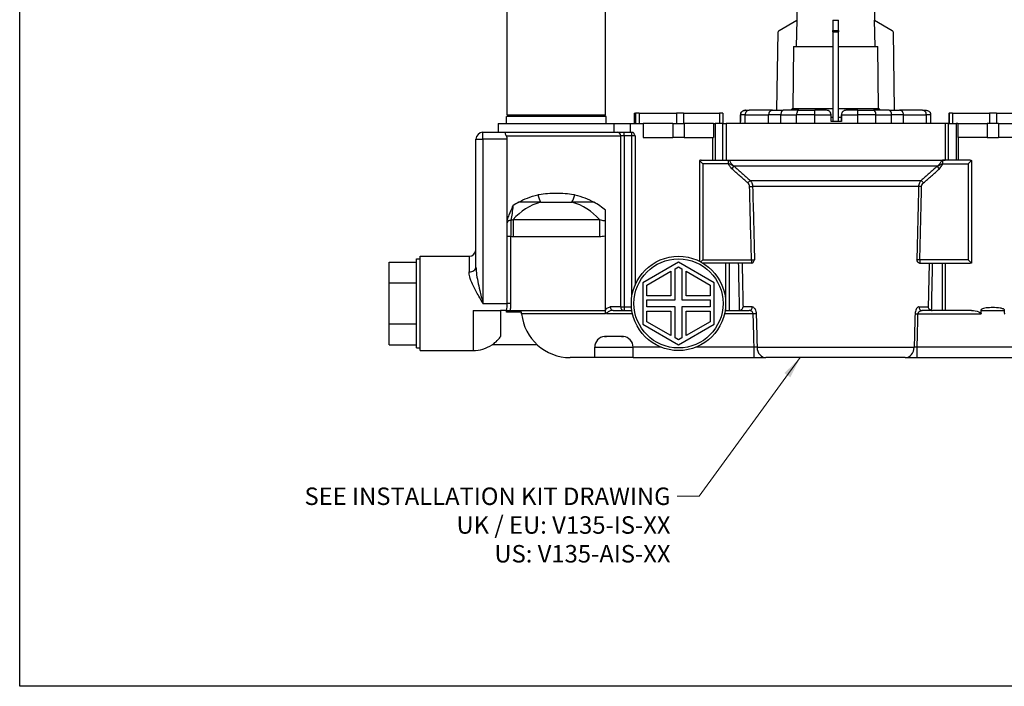
# Model space of a CAD drawing. Units: millimetres. Extents: x 20 to 722, y 20 to 505.
# Drawn here: x 20 to 302, y 20 to 211 of the extents above; entities that cross this region are included whole.
import ezdxf

# ---------------------------------------------------------------- set-up
doc = ezdxf.new("R2010")
doc.units = ezdxf.units.MM
doc.header["$LTSCALE"] = 2.5
doc.layers.add('Sketch Geometry (ANSI)', color=7, linetype='Continuous', lineweight=25)
for name, color, linetype, lineweight, true_color in [('Symbol (ISO)', 7, 'Continuous', 25, 0x00003f), ('Visible (ISO)', 7, 'Continuous', 25, 0x00003f), ('Visible Narrow (ISO)', 7, 'Continuous', 25, 0x00003f)]:
    doc.layers.add(name, color=color, linetype=linetype, lineweight=lineweight, true_color=true_color)
doc.styles.add('Samuel Heath (ISO)', font='tahoma.ttf')
doc.dimstyles.new('Samuel Heath (ISO)$7', dxfattribs={"dimscale": 2.5, "dimtxt": 2, "dimasz": 2.5, "dimexe": 1, "dimexo": 1.5, "dimgap": 0.762, "dimtad": 0, "dimtih": 1, "dimtoh": 1, "dimrnd": 1e-08, "dimzin": 0, "dimdsep": 46, "dimtxsty": 'Samuel Heath (ISO)', "dimcen": 0.09, "dimdle": 10, "dimclrd": 256, "dimclre": 256, "dimclrt": 256, "dimazin": 0, "dimtfac": 1.5, "dimtmove": 0, "dimatfit": 3, "dimfxl": 0, "dimtolj": 1, "dimtzin": 0, "dimlwd": 15, "dimlwe": 15, "dimarcsym": 0})

# ---------------------------------------------------------------- blocks, each defined once
blk = doc.blocks.new('Borders Default Border')
at = {"layer": 'Sketch Geometry (ANSI)', "flags": 128}
blk.add_lwpolyline([(8, 8), (8, 202), (289, 202), (289, 8), (8, 8)], dxfattribs=at)

msp = doc.modelspace()

# ---------------------------------------------------------------- linework, layer by layer
at = {"layer": 'Visible (ISO)'}
for p, q in [((159.5815, 183.6307), (159.5815, 225.6307)), ((187.7815, 183.6307), (187.7815, 225.6307)), ((159.5815, 183.6307), (187.7815, 183.6307)), ((160.0815, 183.1307), (159.5815, 183.6307)), ((187.2815, 183.1307), (187.7815, 183.6307))]:
    msp.add_line(p, q, dxfattribs=at)
at = {"layer": 'Visible (ISO)', "color": 253, "true_color": 0xb2b2b2}
for p, q in [((242.5843, 213.2534), (242.5269, 210.7307)), ((264.7787, 213.2534), (264.836, 210.7307)), ((237.4814, 207.8177), (242.5269, 210.7307)), ((242.5557, 210.7307), (242.3848, 203.2307)), ((242.5269, 210.7307), (242.5557, 210.7307)), ((252.8815, 210.7307), (253.6815, 210.7307)), ((252.8815, 210.7307), (252.8815, 207.8177)), ((253.6815, 210.7307), (254.4815, 210.7307)), ((254.4815, 207.8177), (254.4815, 210.7307)), ((264.9782, 203.2307), (264.8073, 210.7307)), ((264.8073, 210.7307), (264.836, 210.7307)), ((264.836, 210.7307), (269.8815, 207.8177)), ((236.8713, 184.9307), (237.2315, 207.3927)), ((252.8815, 207.3927), (252.8815, 207.8177)), ((252.8815, 207.3927), (252.8815, 181.7307)), ((254.4815, 207.8177), (254.4815, 207.3927)), ((254.4815, 181.7307), (254.4815, 207.3927)), ((270.1315, 207.3927), (270.4917, 184.9307)), ((241.608, 203.2307), (241.3825, 185.4657)), ((241.608, 203.2307), (252.8815, 203.2307)), ((254.4815, 203.2307), (265.755, 203.2307)), ((265.9805, 185.4657), (265.755, 203.2307)), ((195.9633, 184.1307), (195.9622, 184.1307)), ((195.9622, 184.1307), (195.9622, 181.1307)), ((195.9633, 184.1307), (196.3633, 184.1307)), ((197.4197, 184.1307), (196.3633, 184.1307)), ((197.4197, 184.1307), (208.1391, 184.1307)), ((210.138, 184.1307), (208.1391, 184.1307)), ((210.138, 184.1307), (220.4573, 184.1307)), ((221.4008, 184.1307), (220.4573, 184.1307)), ((221.4008, 184.1307), (221.4008, 181.1307)), ((226.4202, 181.1307), (226.4202, 183.6307)), ((226.421, 181.7307), (226.421, 183.6307)), ((226.4435, 183.6307), (226.4435, 181.7307)), ((227.8419, 184.9307), (227.7997, 184.9307)), ((227.8419, 184.9307), (228.9086, 184.9307)), ((235.6213, 184.9307), (228.9086, 184.9307)), ((235.6213, 184.9307), (238.6645, 184.9307)), ((243.1819, 184.9307), (238.6645, 184.9307)), ((241.3825, 185.4657), (252.8815, 185.4657)), ((243.1819, 184.9307), (247.7392, 184.9307)), ((251.0673, 184.9307), (247.7392, 184.9307)), ((252.3771, 181.7307), (252.3771, 183.6307)), ((254.4815, 185.4657), (265.9805, 185.4657)), ((255.3314, 181.7307), (255.3314, 183.6307)), ((255.377, 183.6307), (255.377, 181.7307)), ((256.6672, 184.9307), (256.6303, 184.9307)), ((259.9953, 184.9307), (256.6672, 184.9307)), ((259.9953, 184.9307), (264.5333, 184.9307)), ((269.0092, 184.9307), (264.5333, 184.9307)), ((269.0092, 184.9307), (272.0054, 184.9307)), ((278.5424, 184.9307), (272.0054, 184.9307)), ((278.5424, 184.9307), (279.5632, 184.9307)), ((280.9427, 181.1307), (280.9427, 183.6307)), ((286.1332, 184.1307), (286.1332, 184.1307)), ((286.1332, 184.1307), (286.1799, 184.1307)), ((286.1332, 184.1307), (286.1332, 181.1307)), ((287.1866, 184.1307), (286.1799, 184.1307)), ((287.1866, 184.1307), (297.7349, 184.1307)), ((299.7349, 184.1307), (297.7349, 184.1307)), ((299.7349, 184.1307), (310.2364, 184.1307)), ((157.0815, 181.1307), (190.1143, 181.1307)), ((157.0815, 181.1307), (157.0815, 178.6307)), ((187.9565, 183.1307), (159.4065, 183.1307)), ((159.4065, 181.1307), (159.4065, 183.1307)), ((187.9565, 181.1307), (187.9565, 183.1307)), ((190.1143, 181.1307), (194.9816, 181.1307)), ((190.1143, 181.1307), (190.1143, 178.6307)), ((194.9816, 181.1307), (196.3617, 181.1307)), ((194.9816, 178.6307), (194.9816, 181.1307)), ((196.3633, 181.1307), (196.3617, 181.1307)), ((196.3633, 181.1307), (197.4197, 181.1307)), ((197.4628, 181.1307), (197.4197, 181.1307)), ((197.4628, 181.1307), (198.5832, 181.1307)), ((198.5832, 181.1307), (198.5832, 177.1307)), ((207.0716, 181.1307), (198.5832, 181.1307)), ((207.0716, 181.1307), (210.2913, 181.1307)), ((218.6661, 181.1307), (210.2913, 181.1307)), ((218.6661, 181.1307), (218.6661, 177.1307)), ((218.6661, 181.1307), (219.205, 181.1307)), ((221.3591, 181.1307), (219.205, 181.1307)), ((221.3591, 181.1307), (222.3098, 181.1307)), ((285.0532, 181.1307), (222.3098, 181.1307)), ((226.4435, 181.7307), (226.421, 181.7307)), ((252.3771, 182.9807), (252.8815, 182.9807)), ((255.377, 181.7307), (252.3771, 181.7307)), ((254.4815, 182.9807), (255.3314, 182.9807)), ((286.0038, 181.1307), (285.0532, 181.1307)), ((286.0038, 181.1307), (288.158, 181.1307)), ((288.6969, 181.1307), (288.158, 181.1307)), ((288.6969, 181.1307), (288.6969, 177.1307)), ((288.6969, 181.1307), (297.0716, 181.1307)), ((300.2913, 181.1307), (297.0716, 181.1307)), ((300.2913, 181.1307), (308.7797, 181.1307)), ((152.6812, 178.6307), (159.1901, 178.6307)), ((159.1901, 178.6307), (191.1811, 178.6307)), ((191.1811, 178.6307), (193.0729, 178.6307)), ((193.0729, 178.6307), (195.3478, 178.6307)), ((195.3478, 178.6307), (195.5875, 178.6307)), ((150.6812, 140.033), (150.6812, 176.6307)), ((159.6102, 152.7488), (159.6102, 176.6307)), ((198.5832, 177.1307), (207.0716, 177.1307)), ((210.2913, 177.1307), (207.0716, 177.1307)), ((210.2913, 177.1307), (218.6661, 177.1307)), ((297.0716, 177.1307), (288.6969, 177.1307)), ((297.0716, 177.1307), (300.2913, 177.1307)), ((308.7797, 177.1307), (300.2913, 177.1307)), ((214.7218, 170.6064), (214.7218, 141.704)), ((215.6975, 169.6307), (214.7218, 170.6064)), ((215.156, 170.6307), (223.0077, 170.6307)), ((223.0077, 170.6307), (223.0599, 170.6307)), ((284.3552, 170.6307), (284.303, 170.6307)), ((292.2069, 170.6307), (284.3552, 170.6307)), ((291.6655, 169.6307), (292.6412, 170.6064)), ((292.6412, 170.6064), (292.6412, 141.155)), ((169.1962, 158.6307), (178.1667, 158.6307)), ((187.7527, 127.6966), (187.7527, 156.2964)), ((159.6102, 129.6407), (159.6102, 152.7488)), ((125.7812, 141.4907), (133.6812, 141.4907)), ((125.7812, 135.5657), (125.7812, 141.4907)), ((133.6812, 116.8907), (133.6812, 142.3907)), ((133.6812, 142.3907), (134.6812, 142.3907)), ((134.6812, 116.1407), (134.6812, 143.1407)), ((134.6812, 143.1407), (148.6812, 143.1407)), ((208.6815, 141.4807), (198.4191, 135.5557)), ((218.9439, 135.5557), (208.6815, 141.4807)), ((215.0831, 141.5164), (215.6975, 142.1307)), ((229.5794, 141.1307), (215.7525, 141.1307)), ((229.6428, 141.1307), (229.5794, 141.1307)), ((277.7202, 141.1307), (277.7836, 141.1307)), ((277.7836, 141.1307), (292.2069, 141.1307)), ((292.6412, 141.155), (291.6655, 142.1307)), ((199.6191, 134.8629), (206.4815, 138.8249)), ((206.4815, 138.8249), (206.4815, 131.8307)), ((207.6815, 139.5177), (208.6815, 140.0951)), ((207.6815, 130.6307), (207.6815, 139.5177)), ((208.6815, 140.0951), (209.6815, 139.5177)), ((209.6815, 139.5177), (209.6815, 130.6307)), ((210.8815, 138.8249), (217.7439, 134.8629)), ((210.8815, 131.8307), (210.8815, 138.8249)), ((125.7812, 135.5657), (133.6812, 135.5657)), ((125.7812, 123.7157), (125.7812, 135.5657)), ((198.4191, 135.5557), (198.4191, 123.7057)), ((218.9439, 123.7057), (218.9439, 135.5557)), ((199.6191, 131.8307), (199.6191, 134.8629)), ((217.7439, 134.8629), (217.7439, 131.8307)), ((206.4815, 131.8307), (199.6191, 131.8307)), ((199.6191, 128.6307), (199.6191, 130.6307)), ((199.6191, 130.6307), (207.6815, 130.6307)), ((209.6815, 130.6307), (217.7439, 130.6307)), ((217.7439, 131.8307), (210.8815, 131.8307)), ((217.7439, 130.6307), (217.7439, 128.6307)), ((149.8602, 127.6307), (157.7342, 127.6307)), ((159.4674, 127.6307), (157.7342, 127.6307)), ((157.7342, 127.6307), (157.7342, 120.1407)), ((163.7104, 127.1017), (159.383, 127.1017)), ((159.4674, 127.6307), (187.7527, 127.6307)), ((187.7527, 126.6307), (187.7527, 127.6966)), ((189.9296, 127.6307), (195.3305, 127.6307)), ((207.6815, 128.6307), (199.6191, 128.6307)), ((199.6191, 127.4307), (206.4815, 127.4307)), ((199.6191, 124.3985), (199.6191, 127.4307)), ((206.4815, 127.4307), (206.4815, 120.4365)), ((207.6815, 119.7437), (207.6815, 128.6307)), ((217.7439, 128.6307), (209.6815, 128.6307)), ((209.6815, 128.6307), (209.6815, 119.7437)), ((210.8815, 127.4307), (217.7439, 127.4307)), ((210.8815, 120.4365), (210.8815, 127.4307)), ((217.7439, 127.4307), (217.7439, 124.3985)), ((222.0325, 127.6307), (228.9248, 127.6307)), ((292.602, 127.6307), (278.4382, 127.6307)), ((295.3709, 126.6307), (295.3709, 127.8689)), ((295.494, 127.6307), (301.869, 127.6307)), ((301.9921, 127.8689), (301.9921, 126.9688)), ((206.4815, 120.4365), (199.6191, 124.3985)), ((217.7439, 124.3985), (210.8815, 120.4365)), ((133.6812, 123.7157), (125.7812, 123.7157)), ((125.7812, 117.7907), (125.7812, 123.7157)), ((198.4191, 123.7057), (208.6815, 117.7807)), ((208.6815, 117.7807), (218.9439, 123.7057)), ((188.0262, 120.1307), (187.6815, 120.1307)), ((192.3368, 120.1307), (188.0262, 120.1307)), ((192.6815, 120.1307), (192.3368, 120.1307)), ((208.6815, 119.1664), (207.6815, 119.7437)), ((209.6815, 119.7437), (208.6815, 119.1664)), ((125.7812, 117.7907), (133.6812, 117.7907)), ((133.6812, 116.8907), (134.6812, 116.8907)), ((134.6812, 116.1407), (149.8602, 116.1407)), ((168.2465, 117.7794), (155.2703, 117.7794)), ((184.6815, 114.1307), (184.6815, 117.1307)), ((195.6815, 114.1307), (195.6815, 117.1307)), ((184.6815, 114.1307), (177.6725, 114.1307)), ((195.6815, 114.1307), (184.6815, 114.1307)), ((195.6815, 114.1307), (230.3325, 114.1307)), ((230.3325, 114.1307), (233.7318, 114.1307)), ((273.6311, 114.1307), (233.7318, 114.1307)), ((273.6311, 114.1307), (277.0305, 114.1307)), ((277.0305, 114.1307), (311.6815, 114.1307))]:
    msp.add_line(p, q, dxfattribs=at)
for radius in [13.5, 12.75]:
    msp.add_circle((208.6815, 129.6307), radius, dxfattribs=at)
for centre, radius, start, end in [((237.7314, 207.3847), 0.5, 120, 179.081287), ((269.6315, 207.3847), 0.5, 0.918713, 60), ((227.7202, 183.6307), 1.3, 153.578759, 180), ((279.6427, 183.6307), 1.3, 0, 26.421241), ((152.6812, 176.6307), 2, 90, 180), ((148.6812, 145.1407), 2, 270, 0), ((177.6725, 128.1307), 14, 186.15064, 270), ((187.6815, 117.1307), 3, 94.097711, 180), ((192.6815, 117.1307), 3, 0, 85.902289), ((149.8602, 125.8907), 9.75, 270, 303.70267)]:
    msp.add_arc(centre, radius, start, end, dxfattribs=at)
for centre, major_axis, ratio, start_param, end_param in [((227.7112, 183.6307), (0, -1.3), 0.99245076, 4.4033122, 4.71238898), ((227.7533, 183.6307), (-1.3097, 0), 0.99256305, 5.97410853, 6.28318531), ((251.0673, 183.6307), (1.3097, 0), 0.99256305, 0, 1.57079633), ((256.6672, 183.6307), (0, -1.3), 0.99245076, 3.14159265, 4.71238898)]:
    msp.add_ellipse(centre, major_axis=major_axis, ratio=ratio, start_param=start_param, end_param=end_param, dxfattribs=at)
for points, knots in [([(227.7997, 184.9307), (227.7983, 184.9307), (227.7969, 184.9307), (227.6495, 184.9303), (227.5044, 184.9113), (227.2254, 184.831), (227.0898, 184.7694), (226.8476, 184.601), (226.7386, 184.496), (226.5796, 184.2663), (226.5222, 184.1526), (226.4821, 184.0261)], [-0.212224788, -0.212224788, -0.212224788, -0.212224788, -0.211659733, -0.211659733, -0.1538735, -0.1538735, -0.096150746, -0.096150746, -0.041635019, -0.041635019, 0, 0, 0, 0]), ([(226.5056, 184.0261), (226.5463, 184.1526), (226.6045, 184.2663), (226.7659, 184.496), (226.8765, 184.601), (227.1222, 184.7694), (227.2597, 184.831), (227.5425, 184.9113), (227.6897, 184.9303), (227.839, 184.9307), (227.8404, 184.9307), (227.8419, 184.9307)], [-0.213639271, -0.213639271, -0.213639271, -0.213639271, -0.171614862, -0.171614862, -0.11658928, -0.11658928, -0.058326676, -0.058326676, 0, 0, 0.00057034, 0.00057034, 0.00057034, 0.00057034]), ([(256.6303, 184.9307), (256.4677, 184.9307), (256.2938, 184.8983), (255.9734, 184.7655), (255.8268, 184.6651), (255.5961, 184.4338), (255.4963, 184.2878), (255.364, 183.9678), (255.3314, 183.7939), (255.3314, 183.6307)], [0.197312546, 0.197312546, 0.197312546, 0.197312546, 0.246632617, 0.246632617, 0.295952688, 0.295952688, 0.344894097, 0.344894097, 0.393835506, 0.393835506, 0.393835506, 0.393835506]), ([(279.5632, 184.9307), (279.5646, 184.9307), (279.5661, 184.9307), (279.7134, 184.9303), (279.8586, 184.9113), (280.1376, 184.831), (280.2732, 184.7694), (280.5154, 184.601), (280.6244, 184.496), (280.7483, 184.3169), (280.7794, 184.2647), (280.807, 184.2092)], [-0.212224788, -0.212224788, -0.212224788, -0.212224788, -0.211659733, -0.211659733, -0.1538735, -0.1538735, -0.096150746, -0.096150746, -0.041635019, -0.041635019, -0.021195597, -0.021195597, -0.021195597, -0.021195597]), ([(159.358, 177.6307), (159.2712, 177.7935), (159.2143, 177.9508), (159.1405, 178.2401), (159.1279, 178.3641), (159.1315, 178.5123), (159.1387, 178.5559), (159.16, 178.6151), (159.1742, 178.6303), (159.1897, 178.6307), (159.1899, 178.6307), (159.1901, 178.6307)], [-0.213386638, -0.213386638, -0.213386638, -0.213386638, -0.150936391, -0.150936391, -0.084116235, -0.084116235, -0.042285963, -0.042285963, 0, 0, 0.000622091, 0.000622091, 0.000622091, 0.000622091]), ([(196.2427, 177.6307), (196.2422, 177.6318), (196.2417, 177.6329), (196.1793, 177.7777), (196.0652, 178.061), (195.8858, 178.383), (195.8151, 178.491), (195.6873, 178.6051), (195.6365, 178.6307), (195.5875, 178.6307)], [-0.000447214, -0.000447214, -0.000447214, -0.000447214, 0, 0, 0.059981345, 0.059981345, 0.089154468, 0.089154468, 0.108558104, 0.108558104, 0.108558104, 0.108558104]), ([(159.6102, 176.6307), (159.6102, 176.8823), (159.5615, 177.1417), (159.4405, 177.4635), (159.4012, 177.5497), (159.358, 177.6307)], [0, 0, 0, 0, 0.075476897, 0.075476897, 0.104815089, 0.104815089, 0.104815089, 0.104815089]), ([(224.5573, 168.9404), (224.5549, 168.9421), (224.5525, 168.9437), (224.352, 169.0858), (224.151, 169.2693), (223.7437, 169.7637), (223.5978, 170.0182), (223.3799, 170.3695), (223.3087, 170.4724), (223.18, 170.5981), (223.1199, 170.6307), (223.0599, 170.6307)], [-0.000962591, -0.000962591, -0.000962591, -0.000962591, 0, 0, 0.079346711, 0.079346711, 0.171034967, 0.171034967, 0.234386785, 0.234386785, 0.291024331, 0.291024331, 0.291024331, 0.291024331]), ([(282.8057, 168.9404), (282.8081, 168.9421), (282.8105, 168.9437), (283.011, 169.0858), (283.212, 169.2693), (283.6192, 169.7637), (283.7651, 170.0182), (283.983, 170.3695), (284.0543, 170.4724), (284.183, 170.5981), (284.2431, 170.6307), (284.303, 170.6307)], [-0.000962591, -0.000962591, -0.000962591, -0.000962591, 0, 0, 0.079346711, 0.079346711, 0.171034967, 0.171034967, 0.234386785, 0.234386785, 0.291024331, 0.291024331, 0.291024331, 0.291024331]), ([(159.6114, 152.8246), (159.62, 153.0969), (159.6729, 153.3897), (159.8413, 154.0958), (160.004, 154.5638), (160.5183, 155.8887), (160.9468, 156.755), (161.2454, 157.5774), (161.2466, 157.5808), (161.2479, 157.5841)], [0, 0, 0, 0, 0.081754743, 0.081754743, 0.223451307, 0.223451307, 0.533916499, 0.533916499, 0.535183227, 0.535183227, 0.535183227, 0.535183227]), ([(229.6428, 141.1307), (229.7228, 141.1307), (229.8024, 141.1659), (229.9877, 141.3131), (230.0831, 141.4445), (230.26, 141.7353), (230.3495, 141.9211), (230.4389, 142.1063), (230.4396, 142.1077), (230.4402, 142.1091)], [0, 0, 0, 0, 0.052670152, 0.052670152, 0.126729676, 0.126729676, 0.217474105, 0.217474105, 0.218177619, 0.218177619, 0.218177619, 0.218177619]), ([(277.7202, 141.1307), (277.6402, 141.1307), (277.5605, 141.1659), (277.3753, 141.3131), (277.2799, 141.4445), (277.103, 141.7353), (277.0135, 141.9211), (276.9241, 142.1063), (276.9234, 142.1077), (276.9227, 142.1091)], [0, 0, 0, 0, 0.052670152, 0.052670152, 0.126729676, 0.126729676, 0.217474105, 0.217474105, 0.218177619, 0.218177619, 0.218177619, 0.218177619]), ([(159.383, 127.1017), (159.3986, 127.1896), (159.4135, 127.2779), (159.4417, 127.4545), (159.4549, 127.5425), (159.4674, 127.6307)], [0.2082054818, 0.2082054818, 0.2082054818, 0.2082054818, 0.2357818821, 0.2357818821, 0.2630821794, 0.2630821794, 0.2630821794, 0.2630821794]), ([(163.7531, 126.6307), (163.7396, 126.756), (163.7271, 126.8899), (163.7148, 127.0433), (163.7125, 127.0729), (163.7104, 127.1017)], [0.1514214788, 0.1514214788, 0.1514214788, 0.1514214788, 0.1892203051, 0.1892203051, 0.1984792632, 0.1984792632, 0.1984792632, 0.1984792632]), ([(188.1729, 126.6307), (188.1717, 126.6319), (188.1704, 126.6331), (188.0859, 126.7183), (188.0153, 126.8105), (187.8934, 127.0203), (187.8453, 127.1365), (187.772, 127.3999), (187.7527, 127.5481), (187.7527, 127.6966)], [-0.000511388, -0.000511388, -0.000511388, -0.000511388, 0, 0, 0.035473817, 0.035473817, 0.073240567, 0.073240567, 0.118010995, 0.118010995, 0.118010995, 0.118010995]), ([(226.1914, 127.6392), (226.2868, 127.6516), (226.3785, 127.6773), (226.5692, 127.7575), (226.6625, 127.8159), (226.8552, 127.9743), (226.9435, 128.082), (227.0947, 128.3388), (227.1448, 128.4948), (227.1613, 128.6493), (227.1614, 128.6508), (227.1616, 128.6523)], [0, 0, 0, 0, 0.02886502, 0.02886502, 0.064116789, 0.064116789, 0.113119173, 0.113119173, 0.176654042, 0.176654042, 0.177272543, 0.177272543, 0.177272543, 0.177272543]), ([(281.1716, 127.6392), (281.0762, 127.6516), (280.9844, 127.6773), (280.7938, 127.7575), (280.7005, 127.8159), (280.5078, 127.9743), (280.4195, 128.082), (280.2683, 128.3388), (280.2182, 128.4948), (280.2017, 128.6493), (280.2016, 128.6508), (280.2014, 128.6523)], [0, 0, 0, 0, 0.02886502, 0.02886502, 0.064116789, 0.064116789, 0.113119173, 0.113119173, 0.176654042, 0.176654042, 0.177272543, 0.177272543, 0.177272543, 0.177272543]), ([(292.602, 127.6307), (293.2669, 127.6307), (294.0833, 127.4769), (294.9155, 127.1124), (295.1263, 127.0072), (295.2907, 126.8316), (295.3189, 126.7954), (295.3592, 126.7162), (295.3709, 126.6729), (295.3709, 126.6307)], [0.234317073, 0.234317073, 0.234317073, 0.234317073, 0.45613186, 0.45613186, 0.516721458, 0.516721458, 0.529381981, 0.529381981, 0.542042504, 0.542042504, 0.542042504, 0.542042504]), ([(295.494, 127.6307), (295.494, 127.6307), (295.494, 127.6307), (295.494, 127.6307), (295.4939, 127.6307), (295.4939, 127.6307), (295.4939, 127.6307), (295.4937, 127.6307), (295.4937, 127.6307), (295.4934, 127.6307), (295.4933, 127.6308), (295.4928, 127.6308), (295.4925, 127.6308), (295.4916, 127.631), (295.491, 127.6311), (295.4892, 127.6314), (295.488, 127.6317), (295.4845, 127.6327), (295.4821, 127.6336), (295.475, 127.6365), (295.4703, 127.639), (295.4565, 127.6476), (295.4477, 127.6551), (295.4236, 127.6799), (295.4083, 127.7027), (295.3805, 127.7691), (295.3709, 127.8155), (295.3709, 127.8689)], [-0.0000024763, -0.0000024763, -0.0000024763, -0.0000024763, 0, 0, 0.0000049736, 0.0000049736, 0.0000156614, 0.0000156614, 0.0000374607, 0.0000374607, 0.0000812178, 0.0000812178, 0.000168746, 0.000168746, 0.000344018, 0.000344018, 0.0006964926, 0.0006964926, 0.0014118731, 0.0014118731, 0.0028919416, 0.0028919416, 0.0060837352, 0.0060837352, 0.0126902054, 0.0126902054, 0.0213629437, 0.0213629437, 0.0213629437, 0.0213629437]), ([(301.9921, 127.8689), (301.9921, 127.8221), (301.9848, 127.7807), (301.9604, 127.7128), (301.9445, 127.6867), (301.9189, 127.6584), (301.9096, 127.6499), (301.8946, 127.6401), (301.8896, 127.6373), (301.8819, 127.634), (301.8793, 127.633), (301.8754, 127.6318), (301.8741, 127.6315), (301.8722, 127.6311), (301.8715, 127.631), (301.8706, 127.6309), (301.8702, 127.6308), (301.8697, 127.6308), (301.8696, 127.6307), (301.8693, 127.6307), (301.8692, 127.6307), (301.8691, 127.6307), (301.8691, 127.6307), (301.869, 127.6307), (301.869, 127.6307), (301.869, 127.6307), (301.869, 127.6307), (301.869, 127.6307), (301.869, 127.6307), (301.869, 127.6307)], [0, 0, 0, 0, 0.0140229926, 0.0140229926, 0.027075476, 0.027075476, 0.0332861802, 0.0332861802, 0.0361703128, 0.0361703128, 0.0375595565, 0.0375595565, 0.0382429356, 0.0382429356, 0.0385824875, 0.0385824875, 0.0387519977, 0.0387519977, 0.0388367428, 0.0388367428, 0.0388789966, 0.0388789966, 0.0388997781, 0.0388997781, 0.0389095408, 0.0389095408, 0.038913621, 0.038913621, 0.0389165602, 0.0389165602, 0.0389165602, 0.0389165602]), ([(301.9921, 126.9688), (301.9921, 126.9624), (301.9922, 126.9561), (301.9943, 126.8741), (302.0083, 126.8077), (302.0466, 126.7153), (302.0702, 126.6716), (302.11, 126.6314), (302.1104, 126.6311), (302.1108, 126.6307)], [0, 0, 0, 0, 0.0019045889, 0.0019045889, 0.0245900181, 0.0245900181, 0.0394343842, 0.0394343842, 0.0395686019, 0.0395686019, 0.0395686019, 0.0395686019]), ([(155.2703, 117.7794), (155.2703, 117.7794), (155.5032, 117.9279), (156.1852, 118.4581), (156.6298, 118.8418), (157.2997, 119.5802), (157.5201, 119.8475), (157.7342, 120.1407)], [3.517314924, 3.517314924, 3.517314924, 3.517314924, 3.851907118, 3.851907118, 4.186499311, 4.186499311, 4.348208468, 4.348208468, 4.348208468, 4.348208468]), ([(187.4671, 120.123), (187.4768, 120.1237), (187.4885, 120.1244), (187.5487, 120.127), (187.6178, 120.1285), (187.7955, 120.1303), (187.9021, 120.1307), (188.0262, 120.1307)], [1.593079259, 1.593079259, 1.593079259, 1.593079259, 1.611266435, 1.611266435, 1.673290819, 1.673290819, 1.733197773, 1.733197773, 1.733197773, 1.733197773]), ([(192.3368, 120.1307), (192.4176, 120.1307), (192.4912, 120.1306), (192.727, 120.1292), (192.8418, 120.1269), (192.8959, 120.123)], [0.496954417, 0.496954417, 0.496954417, 0.496954417, 0.536151438, 0.536151438, 0.637377026, 0.637377026, 0.637377026, 0.637377026])]:
    msp.add_open_spline(points, degree=3, knots=knots, dxfattribs=at)
for points, weights in [([(241.3825, 185.4657), (241.1201, 185.2039), (240.8464, 184.9307)], [1, 1.00097940322, 1.00150579154]), ([(266.5166, 184.9307), (266.2428, 185.2039), (265.9805, 185.4657)], [1.00150579154, 1.00097940322, 1])]:
    msp.add_rational_spline(points, weights, degree=2, dxfattribs=at)
for points in [[(215.156, 170.6307), (215.0181, 170.6307), (214.8716, 170.622), (214.7218, 170.6064)], [(292.2069, 170.6307), (292.3448, 170.6307), (292.4914, 170.622), (292.6412, 170.6064)], [(159.6102, 152.7488), (159.6102, 152.7737), (159.6106, 152.799), (159.6114, 152.8246)], [(292.6412, 141.155), (292.492, 141.1386), (292.3457, 141.1307), (292.2069, 141.1307)], [(159.4674, 127.6307), (159.5618, 128.2984), (159.6102, 128.9728), (159.6102, 129.6407)], [(226.1914, 127.6392), (226.1468, 127.6334), (226.1026, 127.6307), (226.061, 127.6307)], [(281.1716, 127.6392), (281.2162, 127.6334), (281.2604, 127.6307), (281.302, 127.6307)], [(187.6815, 120.1307), (187.5787, 120.1307), (187.5071, 120.1267), (187.4677, 120.1236)], [(192.8953, 120.1236), (192.8558, 120.1267), (192.7843, 120.1307), (192.6815, 120.1307)]]:
    msp.add_open_spline(points, degree=3, dxfattribs=at)
at = {"layer": 'Visible Narrow (ISO)', "color": 253, "true_color": 0xb2b2b2}
for p, q in [((252.8815, 207.8177), (254.4815, 207.8177)), ((252.8815, 207.3927), (254.4815, 207.3927)), ((195.9633, 184.1307), (195.9633, 181.1307)), ((196.3633, 184.1307), (196.3633, 181.1307)), ((197.4197, 184.1307), (197.4197, 181.1307)), ((208.1391, 184.1307), (208.1391, 181.1307)), ((210.138, 184.1307), (210.138, 181.1307)), ((220.4573, 184.1307), (220.4573, 181.1307)), ((226.4205, 183.6307), (226.4202, 183.6307)), ((226.4205, 183.6307), (226.421, 183.6307)), ((226.4205, 181.1307), (226.4205, 183.6307)), ((226.421, 183.6307), (226.4435, 183.6307)), ((226.4435, 183.6307), (226.444, 183.6307)), ((227.7827, 183.6307), (226.444, 183.6307)), ((226.444, 181.1307), (226.444, 183.6307)), ((227.7827, 183.6307), (234.4954, 183.6307)), ((227.7827, 181.1307), (227.7827, 183.6307)), ((237.9933, 183.6307), (234.4954, 183.6307)), ((234.4954, 181.1307), (234.4954, 183.6307)), ((237.9933, 183.6307), (242.5107, 183.6307)), ((237.9933, 181.1307), (237.9933, 183.6307)), ((247.749, 183.6307), (242.5107, 183.6307)), ((242.5107, 181.1307), (242.5107, 183.6307)), ((247.749, 183.6307), (252.3771, 183.6307)), ((247.749, 181.1307), (247.749, 183.6307)), ((255.3314, 183.6307), (255.377, 183.6307)), ((255.377, 183.6307), (260.005, 183.6307)), ((265.2212, 183.6307), (260.005, 183.6307)), ((260.005, 181.1307), (260.005, 183.6307)), ((265.2212, 183.6307), (269.6971, 183.6307)), ((265.2212, 181.1307), (265.2212, 183.6307)), ((273.141, 183.6307), (269.6971, 183.6307)), ((269.6971, 181.1307), (269.6971, 183.6307)), ((273.141, 183.6307), (279.678, 183.6307)), ((273.141, 181.1307), (273.141, 183.6307)), ((280.9427, 183.6307), (279.678, 183.6307)), ((279.678, 181.1307), (279.678, 183.6307)), ((286.1332, 184.1307), (286.1332, 181.1307)), ((286.1799, 184.1307), (286.1799, 181.1307)), ((287.1866, 184.1307), (287.1866, 181.1307)), ((297.7349, 184.1307), (297.7349, 181.1307)), ((299.7349, 184.1307), (299.7349, 181.1307)), ((207.0716, 181.1307), (207.0716, 177.1307)), ((210.2913, 181.1307), (210.2913, 177.1307)), ((219.205, 181.1307), (219.205, 170.6307)), ((221.3591, 170.6662), (221.3591, 181.1307)), ((222.3098, 181.1307), (222.3098, 170.6662)), ((285.0532, 181.1307), (285.0532, 170.6662)), ((286.0038, 170.6662), (286.0038, 181.1307)), ((288.158, 181.1307), (288.158, 170.6307)), ((297.0716, 181.1307), (297.0716, 177.1307)), ((300.2913, 181.1307), (300.2913, 177.1307)), ((152.6812, 176.6307), (152.6812, 178.6307)), ((193.0729, 177.6307), (193.0729, 178.6307)), ((195.3478, 177.6307), (195.3478, 178.6307)), ((150.6812, 176.6307), (152.6812, 176.6307)), ((152.6812, 176.6307), (152.6812, 129.6407)), ((159.6102, 176.6307), (152.6812, 176.6307)), ((159.358, 177.6307), (192.127, 177.6307)), ((193.0729, 177.6307), (192.127, 177.6307)), ((192.127, 128.6307), (192.127, 177.6307)), ((195.3478, 177.6307), (193.0729, 177.6307)), ((193.0729, 177.6307), (193.0729, 128.6307)), ((196.2427, 177.6307), (195.3478, 177.6307)), ((195.3478, 131.7432), (195.3478, 177.6307)), ((196.2427, 177.6307), (196.2427, 134.8772)), ((218.4987, 170.6307), (218.4987, 177.1307)), ((288.8643, 170.6307), (288.8643, 177.1307)), ((215.6975, 169.6307), (215.6975, 142.1307)), ((223.0077, 169.6307), (215.6975, 169.6307)), ((221.3591, 170.6662), (222.3098, 170.6662)), ((222.3098, 170.6662), (285.0532, 170.6662)), ((223.0077, 169.6307), (223.0077, 170.6307)), ((284.3552, 169.6307), (284.3552, 170.6307)), ((284.3552, 169.6307), (291.6655, 169.6307)), ((286.0038, 170.6662), (285.0532, 170.6662)), ((291.6655, 169.6307), (291.6655, 142.1307)), ((223.9686, 168.1914), (224.6058, 168.8985)), ((282.7572, 168.8985), (224.6058, 168.8985)), ((283.3943, 168.1914), (282.7572, 168.8985)), ((228.5477, 164.1336), (229.1623, 164.8407)), ((229.1623, 164.8407), (278.2007, 164.8407)), ((278.8153, 164.1336), (278.2007, 164.8407)), ((229.054, 163.1053), (229.9186, 163.1269)), ((277.4443, 163.1269), (229.9186, 163.1269)), ((278.3089, 163.1053), (277.4443, 163.1269)), ((169.1962, 158.6307), (162.9156, 158.6307)), ((184.4474, 158.6307), (178.1667, 158.6307)), ((161.3199, 153.681), (161.3199, 148.7312)), ((161.3199, 153.681), (186.0431, 153.681)), ((186.0431, 153.681), (186.0431, 148.7312)), ((160.6102, 148.758), (159.6102, 148.758)), ((160.6102, 148.758), (160.6102, 129.6407)), ((186.0431, 148.7312), (161.3199, 148.7312)), ((148.6812, 143.1407), (148.6812, 138.6921)), ((215.6975, 142.1307), (229.5794, 142.1307)), ((222.1926, 127.6307), (222.1926, 141.1307)), ((223.1646, 141.1307), (223.1646, 127.6307)), ((229.5794, 142.1307), (229.5794, 141.1307)), ((291.6655, 142.1307), (277.7836, 142.1307)), ((277.7836, 142.1307), (277.7836, 141.1307)), ((284.1984, 141.1307), (284.1984, 127.6307)), ((285.1704, 127.6307), (285.1704, 141.1307)), ((149.8602, 127.6307), (149.8602, 116.1407)), ((152.6812, 129.6407), (159.6102, 129.6407)), ((160.6102, 129.6407), (159.6102, 129.6407)), ((192.127, 128.6307), (189.137, 128.6307)), ((192.127, 128.6307), (193.0729, 128.6307)), ((193.0729, 128.6307), (193.0729, 127.6307)), ((193.0729, 128.6307), (195.2186, 128.6307)), ((229.8173, 128.6523), (227.1616, 128.6523)), ((277.5457, 128.6523), (280.2014, 128.6523)), ((187.7527, 126.6307), (163.7531, 126.6307)), ((195.519, 126.6307), (188.1729, 126.6307)), ((230.0912, 126.6307), (221.8439, 126.6307)), ((230.943, 126.6523), (230.0912, 126.6307)), ((276.42, 126.6523), (277.2717, 126.6307)), ((277.2717, 126.6307), (295.3709, 126.6307)), ((184.6815, 117.1307), (195.6815, 117.1307)), ((203.5825, 117.1307), (195.6815, 117.1307)), ((230.3325, 117.1307), (213.7805, 117.1307)), ((230.3325, 114.1307), (230.3325, 117.1307)), ((231.1839, 117.0659), (276.179, 117.0659)), ((277.0305, 114.1307), (277.0305, 117.1307)), ((311.6815, 117.1307), (277.0305, 117.1307))]:
    msp.add_line(p, q, dxfattribs=at)
for start, end in [(105.773416, 138.519927), (41.480073, 74.226584)]:
    msp.add_arc((173.6815, 142.752), 16.5, start, end, dxfattribs=at)
for centre, major_axis, ratio, start_param, end_param in [((227.7205, 183.6307), (0, 1.3), 0.99997172, 1.26171955, 1.57079633), ((227.744, 183.6307), (0, 1.3), 0.99997172, 1.26171955, 1.57079633), ((228.9086, 183.6307), (0, 1.3), 0.8661028, 0, 1.57079633), ((235.6213, 183.6307), (0, 1.3), 0.8661028, 0, 1.57079633), ((238.6645, 183.6307), (0, 1.3), 0.51631103, 0, 1.57079633), ((243.1819, 183.6307), (0, 1.3), 0.51631103, 0, 1.57079633), ((247.7392, 183.6307), (0, 1.3), 0.00752096, 4.71238898, 6.28318531), ((259.9953, 183.6307), (0, 1.3), 0.00752096, 4.71238898, 6.28318531), ((264.5333, 183.6307), (0, 1.3), 0.52913417, 4.71238898, 6.28318531), ((269.0092, 183.6307), (0, 1.3), 0.52913417, 4.71238898, 6.28318531), ((272.0054, 183.6307), (0, 1.3), 0.87352355, 4.71238898, 6.28318531), ((278.5424, 183.6307), (0, 1.3), 0.87352355, 4.71238898, 6.28318531), ((191.1811, 177.6307), (0, 1), 0.94592334, 4.71238898, 6.28318531), ((169.1962, 160.752), (-0.8155, 2.887), 0.26231479, 1.49683532, 2.31921398), ((178.1667, 160.752), (-0.8155, -2.887), 0.26231479, 0.82237867, 1.64475734), ((173.6815, 144.8734), (19.5, 0), 0.84615385, 2.1556745, 2.26220349), ((173.6815, 144.8734), (19.5, 0), 0.84615385, 0.76468218, 0.98591815), ((160.6102, 152.7488), (-1, 0), 0.65739755, 4.61536611, 6.28318531), ((160.6102, 152.792), (-1, 0), 0.66445017, 4.61326116, 6.23398276), ((148.6812, 140.033), (2, 0), 0.67047128, 4.71238898, 6.28318531), ((189.9296, 128.6307), (0, -1), 0.79258911, 4.71238898, 6.28318531), ((193.0729, 128.6307), (0, -1), 0.94592334, 4.71238898, 6.28318531), ((228.9248, 128.6307), (0, -1), 0.89266562, 0, 1.59239297), ((278.4382, 128.6307), (0, -1), 0.89266562, 4.69079234, 6.28318531), ((233.7318, 117.1307), (0, -3), 0.84949562, 4.73398562, 6.28318531), ((273.6311, 117.1307), (0, -3), 0.84949562, 0, 1.54919969)]:
    msp.add_ellipse(centre, major_axis=major_axis, ratio=ratio, start_param=start_param, end_param=end_param, dxfattribs=at)
for points in [[(221.3593, 170.6307), (221.3592, 170.6426), (221.3591, 170.6544), (221.3591, 170.6662)], [(222.3098, 170.6662), (222.3098, 170.6544), (222.3099, 170.6426), (222.3101, 170.6307)], [(285.0532, 170.6662), (285.0532, 170.6544), (285.0531, 170.6426), (285.0529, 170.6307)], [(286.0036, 170.6307), (286.0038, 170.6426), (286.0038, 170.6544), (286.0038, 170.6662)], [(224.5573, 168.9404), (224.5733, 168.9262), (224.5894, 168.9123), (224.6058, 168.8985)], [(282.8057, 168.9404), (282.7897, 168.9262), (282.7735, 168.9123), (282.7572, 168.8985)], [(229.5794, 142.1307), (229.4038, 149.1222), (229.2287, 156.1138), (229.054, 163.1053)], [(229.9186, 163.1269), (230.0921, 156.121), (230.2659, 149.115), (230.4402, 142.1091)], [(277.4443, 163.1269), (277.2709, 156.121), (277.097, 149.115), (276.9227, 142.1091)], [(277.7836, 142.1307), (277.9592, 149.1222), (278.1343, 156.1138), (278.3089, 163.1053)], [(160.7092, 153.4532), (160.8994, 153.5068), (161.1033, 153.5839), (161.3199, 153.681)], [(161.3199, 148.7312), (161.083, 148.7312), (160.8463, 148.7398), (160.6102, 148.758)]]:
    msp.add_open_spline(points, degree=3, dxfattribs=at)
for points, knots in [([(223.9686, 168.1914), (223.7978, 168.3453), (223.6414, 168.5154), (223.2909, 168.9815), (223.1219, 169.2966), (223.0077, 169.6307)], [0, 0, 0, 0, 0.069004663, 0.069004663, 0.174933835, 0.174933835, 0.174933835, 0.174933835]), ([(224.5573, 168.9404), (224.4407, 168.998), (224.2883, 169.078), (223.901, 169.2812), (223.6635, 169.4001), (223.2888, 169.5459), (223.1463, 169.5923), (223.0077, 169.6307)], [-0.272612511, -0.272612511, -0.272612511, -0.272612511, -0.195674651, -0.195674651, -0.075259481, -0.075259481, 0, 0, 0, 0]), ([(282.8057, 168.9404), (282.9222, 168.998), (283.0747, 169.078), (283.4619, 169.2812), (283.6995, 169.4001), (284.0741, 169.5459), (284.2167, 169.5923), (284.3552, 169.6307)], [-0.272612511, -0.272612511, -0.272612511, -0.272612511, -0.195674651, -0.195674651, -0.075259481, -0.075259481, 0, 0, 0, 0]), ([(283.3943, 168.1914), (283.5652, 168.3453), (283.7216, 168.5154), (284.0721, 168.9815), (284.241, 169.2966), (284.3552, 169.6307)], [0, 0, 0, 0, 0.069004663, 0.069004663, 0.174933835, 0.174933835, 0.174933835, 0.174933835]), ([(228.5477, 164.1336), (227.7781, 164.8025), (227.0121, 165.4757), (225.4862, 166.8288), (224.7262, 167.5088), (223.9686, 168.1914)], [0, 0, 0, 0, 0.30591825, 0.30591825, 0.6118365, 0.6118365, 0.6118365, 0.6118365]), ([(224.6058, 168.8985), (225.3603, 168.2159), (226.1169, 167.536), (227.6354, 166.1828), (228.3972, 165.5096), (229.1623, 164.8407)], [-0.6118365, -0.6118365, -0.6118365, -0.6118365, -0.30591825, -0.30591825, 0, 0, 0, 0]), ([(282.7572, 168.8985), (282.0027, 168.2159), (281.246, 167.536), (279.7275, 166.1828), (278.9657, 165.5096), (278.2007, 164.8407)], [-0.6118365, -0.6118365, -0.6118365, -0.6118365, -0.30591825, -0.30591825, 0, 0, 0, 0]), ([(278.8153, 164.1336), (279.5849, 164.8025), (280.3509, 165.4757), (281.8768, 166.8288), (282.6368, 167.5088), (283.3943, 168.1914)], [0, 0, 0, 0, 0.30591825, 0.30591825, 0.6118365, 0.6118365, 0.6118365, 0.6118365]), ([(229.054, 163.1053), (229.0519, 163.1899), (229.0415, 163.2743), (228.9936, 163.4891), (228.9437, 163.6165), (228.7914, 163.8851), (228.6785, 164.0199), (228.5477, 164.1336)], [0, 0, 0, 0, 0.025388085, 0.025388085, 0.06600902, 0.06600902, 0.118003951, 0.118003951, 0.118003951, 0.118003951]), ([(229.1623, 164.8407), (229.3582, 164.6512), (229.5268, 164.4265), (229.7541, 163.9789), (229.8286, 163.7665), (229.8999, 163.4086), (229.9155, 163.2679), (229.9186, 163.1269)], [-0.118003951, -0.118003951, -0.118003951, -0.118003951, -0.06600902, -0.06600902, -0.025388085, -0.025388085, 0, 0, 0, 0]), ([(278.2007, 164.8407), (278.0048, 164.6512), (277.8361, 164.4265), (277.6088, 163.9789), (277.5344, 163.7665), (277.463, 163.4086), (277.4475, 163.2679), (277.4443, 163.1269)], [-0.118003951, -0.118003951, -0.118003951, -0.118003951, -0.06600902, -0.06600902, -0.025388085, -0.025388085, 0, 0, 0, 0]), ([(278.3089, 163.1053), (278.311, 163.1899), (278.3215, 163.2743), (278.3694, 163.4891), (278.4193, 163.6165), (278.5716, 163.8851), (278.6845, 164.0199), (278.8153, 164.1336)], [0, 0, 0, 0, 0.025388085, 0.025388085, 0.06600902, 0.06600902, 0.118003951, 0.118003951, 0.118003951, 0.118003951]), ([(162.9156, 158.6307), (163.6859, 159.0623), (164.5152, 159.4599), (166.3321, 160.1817), (167.3355, 160.5022), (168.3807, 160.752)], [-0.001589644, -0.001589644, -0.001589644, -0.001589644, 0.266316935, 0.266316935, 0.552025943, 0.552025943, 0.552025943, 0.552025943]), ([(168.3807, 160.752), (168.5122, 160.7834), (168.6444, 160.8124), (170.3377, 161.1547), (172.0262, 161.2288), (173.6815, 161.2288), (175.3684, 161.2288), (177.0913, 161.1534), (178.7791, 160.799), (178.8809, 160.7763), (178.9822, 160.752)], [-0.455853655, -0.455853655, -0.455853655, -0.455853655, -0.420197691, -0.420197691, 0, 0, 0, 0.428208507, 0.428208507, 0.455804753, 0.455804753, 0.455804753, 0.455804753]), ([(178.9822, 160.752), (179.9949, 160.51), (180.9684, 160.2016), (182.7931, 159.4861), (183.6514, 159.0767), (184.4474, 158.6307)], [0, 0, 0, 0, 0.27680792, 0.27680792, 0.553615841, 0.553615841, 0.553615841, 0.553615841]), ([(161.2479, 157.5841), (161.1807, 156.8523), (161.0915, 156.1126), (160.9044, 154.7273), (160.8057, 154.0743), (160.7092, 153.4532)], [0, 0, 0, 0, 0.270489068, 0.270489068, 0.540978136, 0.540978136, 0.540978136, 0.540978136]), ([(160.7071, 153.4031), (160.6764, 152.6613), (160.6553, 151.7797), (160.6272, 150.1636), (160.6179, 149.4609), (160.6102, 148.758)], [0.005752069, 0.005752069, 0.005752069, 0.005752069, 0.260458555, 0.260458555, 0.441363188, 0.441363188, 0.441363188, 0.441363188]), ([(160.7092, 153.4532), (160.7088, 153.4448), (160.7085, 153.4365), (160.7078, 153.4198), (160.7075, 153.4115), (160.7071, 153.4031)], [0, 0, 0, 0, 0.0028760377, 0.0028760377, 0.00575207541, 0.00575207541, 0.00575207541, 0.00575207541]), ([(186.0431, 153.681), (186.2978, 153.5669), (186.5349, 153.4803), (187.1017, 153.3418), (187.4006, 153.3442), (187.6764, 153.4577), (187.7156, 153.4774), (187.7527, 153.4999)], [0, 0, 0, 0, 0.153860414, 0.153860414, 0.400037077, 0.400037077, 0.443184246, 0.443184246, 0.443184246, 0.443184246]), ([(187.7527, 148.8966), (187.6932, 148.8844), (187.6335, 148.873), (187.0687, 148.7714), (186.5559, 148.7312), (186.0431, 148.7312)], [-0.17208468, -0.17208468, -0.17208468, -0.17208468, -0.153860414, -0.153860414, 0, 0, 0, 0]), ([(226.1914, 127.6392), (226.1425, 129.8818), (226.0937, 132.1244), (226.0449, 134.367), (225.9958, 136.6216), (225.9467, 138.8762), (225.8976, 141.1307)], [1.45119106, 1.45119106, 1.45119106, 1.45119106, 2.12413654, 2.12413654, 2.12413654, 2.8006637, 2.8006637, 2.8006637, 2.8006637]), ([(226.89, 141.1307), (226.9389, 138.8834), (226.9878, 136.636), (227.0367, 134.3886), (227.0783, 132.4765), (227.1199, 130.5644), (227.1616, 128.6523)], [-2.7985037, -2.7985037, -2.7985037, -2.7985037, -2.12413654, -2.12413654, -2.12413654, -1.55036747, -1.55036747, -1.55036747, -1.55036747]), ([(229.5794, 142.1307), (229.6795, 142.1282), (229.7796, 142.1257), (230.0283, 142.1195), (230.1697, 142.1159), (230.344, 142.1115), (230.3968, 142.1102), (230.4402, 142.1091)], [-0.207124616, -0.207124616, -0.207124616, -0.207124616, -0.147086768, -0.147086768, -0.051026211, -0.051026211, 0, 0, 0, 0]), ([(277.7836, 142.1307), (277.6835, 142.1282), (277.5834, 142.1257), (277.3346, 142.1195), (277.1933, 142.1159), (277.0189, 142.1115), (276.9661, 142.1102), (276.9227, 142.1091)], [-0.207124616, -0.207124616, -0.207124616, -0.207124616, -0.147086768, -0.147086768, -0.051026211, -0.051026211, 0, 0, 0, 0]), ([(280.4729, 141.1307), (280.424, 138.8834), (280.3751, 136.636), (280.3262, 134.3886), (280.2846, 132.4765), (280.243, 130.5644), (280.2014, 128.6523)], [-2.7985037, -2.7985037, -2.7985037, -2.7985037, -2.12413654, -2.12413654, -2.12413654, -1.55036747, -1.55036747, -1.55036747, -1.55036747]), ([(281.1716, 127.6392), (281.2204, 129.8818), (281.2692, 132.1244), (281.3181, 134.367), (281.3672, 136.6216), (281.4162, 138.8762), (281.4653, 141.1307)], [1.45119106, 1.45119106, 1.45119106, 1.45119106, 2.12413654, 2.12413654, 2.12413654, 2.8006637, 2.8006637, 2.8006637, 2.8006637]), ([(152.6812, 129.6407), (152.0499, 130.7231), (151.4162, 131.8078), (150.4195, 133.6389), (150.0356, 134.3828), (149.3649, 135.8523), (149.0778, 136.5798), (148.7612, 137.7694), (148.6812, 138.2441), (148.6812, 138.6921)], [-0.00170472, -0.00170472, -0.00170472, -0.00170472, 0.41646578, 0.41646578, 0.70636225, 0.70636225, 1.00305798, 1.00305798, 1.2110123, 1.2110123, 1.2110123, 1.2110123]), ([(150.6812, 140.033), (150.6812, 139.5187), (150.7212, 138.9737), (150.8795, 137.6078), (151.0231, 136.7725), (151.3584, 135.0853), (151.5504, 134.2312), (152.0487, 132.1289), (152.3656, 130.8835), (152.6812, 129.6407)], [-1.2110123, -1.2110123, -1.2110123, -1.2110123, -1.00305798, -1.00305798, -0.70636225, -0.70636225, -0.41646578, -0.41646578, 0.00170472, 0.00170472, 0.00170472, 0.00170472]), ([(160.6102, 129.6407), (160.6102, 129.1856), (160.5895, 128.7305), (160.5292, 128.0612), (160.5052, 127.8457), (160.4767, 127.6307)], [0, 0, 0, 0, 0.13653547, 0.13653547, 0.201588681, 0.201588681, 0.201588681, 0.201588681]), ([(187.7527, 127.6966), (187.7752, 127.7356), (187.7982, 127.773), (188.0448, 128.1473), (188.3256, 128.3773), (188.7844, 128.5887), (188.9632, 128.6307), (189.137, 128.6307)], [0.227105957, 0.227105957, 0.227105957, 0.227105957, 0.24256619, 0.24256619, 0.386369164, 0.386369164, 0.476246023, 0.476246023, 0.476246023, 0.476246023]), ([(189.9296, 127.6307), (189.7469, 127.6307), (189.559, 127.6097), (189.0765, 127.504), (188.7814, 127.389), (188.3309, 127.0638), (188.1729, 126.8508), (188.1729, 126.6307)], [-0.476246023, -0.476246023, -0.476246023, -0.476246023, -0.386369164, -0.386369164, -0.24256619, -0.24256619, -0.109602966, -0.109602966, -0.109602966, -0.109602966]), ([(230.0912, 126.6307), (230.0787, 126.8774), (229.947, 127.1159), (229.6161, 127.4245), (229.4396, 127.5231), (229.1482, 127.6129), (229.0347, 127.6307), (228.9248, 127.6307)], [-0.338202844, -0.338202844, -0.338202844, -0.338202844, -0.190159128, -0.190159128, -0.073138126, -0.073138126, 0, 0, 0, 0]), ([(229.8173, 128.6523), (229.9232, 128.6523), (230.0326, 128.6168), (230.3136, 128.437), (230.4839, 128.2399), (230.8033, 127.6226), (230.9306, 127.1456), (230.943, 126.6523)], [0, 0, 0, 0, 0.073138126, 0.073138126, 0.190159128, 0.190159128, 0.338202844, 0.338202844, 0.338202844, 0.338202844]), ([(277.5457, 128.6523), (277.4398, 128.6523), (277.3304, 128.6168), (277.0493, 128.437), (276.879, 128.2399), (276.5596, 127.6226), (276.4324, 127.1456), (276.42, 126.6523)], [0, 0, 0, 0, 0.073138126, 0.073138126, 0.190159128, 0.190159128, 0.338202844, 0.338202844, 0.338202844, 0.338202844]), ([(277.2717, 126.6307), (277.2842, 126.8774), (277.4159, 127.1159), (277.7468, 127.4245), (277.9234, 127.5231), (278.2148, 127.6129), (278.3283, 127.6307), (278.4382, 127.6307)], [-0.338202844, -0.338202844, -0.338202844, -0.338202844, -0.190159128, -0.190159128, -0.073138126, -0.073138126, 0, 0, 0, 0]), ([(301.9921, 127.8689), (301.913, 127.9423), (301.8148, 127.9975), (301.4431, 128.1678), (301.1408, 128.234), (300.1365, 128.4034), (299.4051, 128.4307), (298.6815, 128.4307), (298.0587, 128.4307), (297.4347, 128.4076), (296.546, 128.2934), (296.2736, 128.2468), (295.8526, 128.1282), (295.6958, 128.0738), (295.488, 127.9603), (295.4262, 127.9202), (295.3709, 127.8689)], [-0.319187537, -0.319187537, -0.319187537, -0.319187537, -0.287581898, -0.287581898, -0.201471599, -0.201471599, 0, 0, 0, 0.173394308, 0.173394308, 0.251133904, 0.251133904, 0.298011954, 0.298011954, 0.319573881, 0.319573881, 0.319573881, 0.319573881]), ([(230.3325, 117.1307), (230.3091, 118.0474), (230.2858, 118.964), (230.2054, 122.1307), (230.1483, 124.3807), (230.0912, 126.6307)], [-0.95030616, -0.95030616, -0.95030616, -0.95030616, -0.675217797, -0.675217797, 0, 0, 0, 0]), ([(230.943, 126.6523), (230.9995, 124.4023), (231.056, 122.1523), (231.1364, 118.9568), (231.1602, 118.0114), (231.1839, 117.0659)], [0, 0, 0, 0, 0.675217797, 0.675217797, 0.958946937, 0.958946937, 0.958946937, 0.958946937]), ([(276.42, 126.6523), (276.3635, 124.4023), (276.307, 122.1523), (276.2266, 118.9568), (276.2028, 118.0114), (276.179, 117.0659)], [0, 0, 0, 0, 0.675217797, 0.675217797, 0.958946937, 0.958946937, 0.958946937, 0.958946937]), ([(277.0305, 117.1307), (277.0538, 118.0474), (277.0771, 118.964), (277.1576, 122.1307), (277.2147, 124.3807), (277.2717, 126.6307)], [-0.95030616, -0.95030616, -0.95030616, -0.95030616, -0.675217797, -0.675217797, 0, 0, 0, 0]), ([(231.1839, 117.0659), (231.1496, 117.0685), (231.1099, 117.0716), (230.9946, 117.0803), (230.9117, 117.0866), (230.7027, 117.1025), (230.5711, 117.1126), (230.402, 117.1254), (230.3672, 117.1281), (230.3325, 117.1307)], [0, 0, 0, 0, 0.077890464, 0.077890464, 0.202515206, 0.202515206, 0.36452737, 0.36452737, 0.406151545, 0.406151545, 0.406151545, 0.406151545]), ([(277.0305, 117.1307), (276.9302, 117.1231), (276.83, 117.1155), (276.581, 117.0965), (276.4394, 117.0857), (276.2696, 117.0728), (276.2204, 117.0691), (276.179, 117.0659)], [-0.406151546, -0.406151546, -0.406151546, -0.406151546, -0.286073967, -0.286073967, -0.093949841, -0.093949841, 0, 0, 0, 0])]:
    msp.add_open_spline(points, degree=3, knots=knots, dxfattribs=at)

# ---------------------------------------------------------------- block references
at = {"xscale": 2.5, "yscale": 2.5, "zscale": 2.5}
msp.add_blockref('Borders Default Border', (0, 0), dxfattribs=at)

# ---------------------------------------------------------------- texts
at = {"layer": 'Symbol (ISO)', "color": 176, "true_color": 0x000080, "insert": (206.3993, 76.9208), "char_height": 5, "width": 105.737448, "attachment_point": 3, "line_spacing_factor": 0.987884, "style": 'Samuel Heath (ISO)'}
msp.add_mtext('\\fTahoma|b0|i0;SEE INSTALLATION KIT DRAWING\\P\\fTahoma|b0|i0;UK / EU: V135-IS-XX\\P\\fTahoma|b0|i0;US: V135-AIS-XX\\P', dxfattribs=at)

# ---------------------------------------------------------------- leaders
at = {"layer": 'Symbol (ISO)', "color": 176, "lineweight": 18, "true_color": 0x000080, "annotation_type": 0, "has_hookline": 1, "hookline_direction": 1, "text_width": 105.1679}
msp.add_leader([(243.5594, 114.1307), (214.5543, 74.4208), (208.3043, 74.4208)], dimstyle='Samuel Heath (ISO)$7', override={"dimtad": 0}, dxfattribs=at)

doc.saveas('drawing.dxf')
